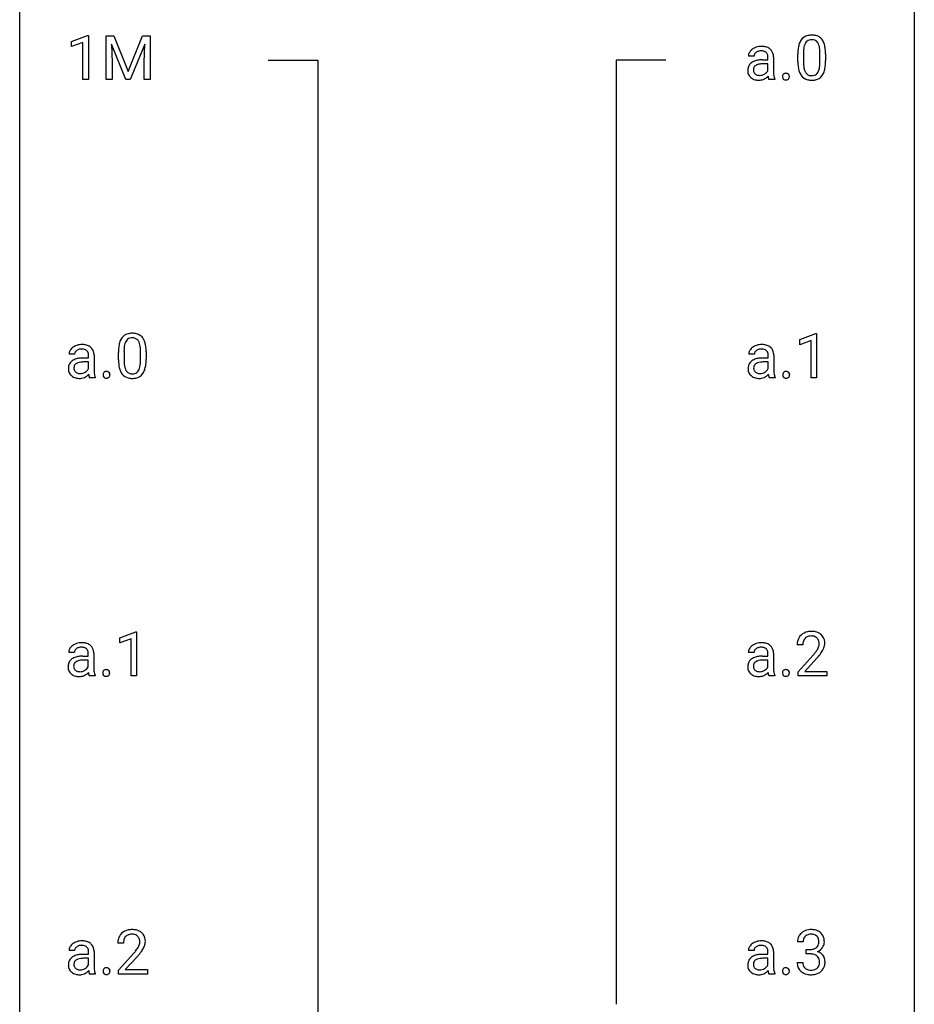
# Model space of a CAD drawing. Extents: x 3 to 27, y -3 to 164.
# Drawn here: x 3 to 27, y 123 to 149 of the extents above; entities that cross this region are included whole.
import ezdxf

# ---------------------------------------------------------------- set-up
doc = ezdxf.new("R2010")
doc.units = 0
doc.layers.add('DEFAULT_255_1_234', color=255, linetype='CONTINUOUS')
doc.layers.add('DEFAULT_255_2_778', color=255, linetype='CONTINUOUS')

msp = doc.modelspace()

# ---------------------------------------------------------------- linework, layer by layer
at = {"layer": 'DEFAULT_255_1_234'}
for p, q in [((4.16, 148.531), (4.586, 148.69)), ((4.586, 148.69), (4.609, 148.69)), ((4.609, 148.69), (4.609, 147.515)), ((5.083, 148.685), (5.282, 148.685)), ((5.083, 147.515), (5.083, 148.685)), ((5.282, 148.685), (5.665, 147.731)), ((5.665, 147.731), (6.047, 148.685)), ((6.047, 148.685), (6.247, 148.685)), ((6.247, 148.685), (6.247, 147.515)), ((4.16, 148.396), (4.16, 148.531)), ((4.46, 148.506), (4.16, 148.396)), ((4.46, 147.515), (4.46, 148.506)), ((5.605, 147.515), (5.222, 148.46)), ((5.222, 148.46), (5.237, 147.971)), ((6.107, 148.462), (5.723, 147.515)), ((6.093, 147.971), (6.107, 148.462)), ((22.325, 148.143), (22.175, 148.143)), ((22.696, 148.042), (22.696, 148.111)), ((22.844, 148.119), (22.844, 147.719)), ((23.49, 147.994), (23.49, 148.192)), ((23.638, 148.229), (23.638, 147.991)), ((24.079, 147.974), (24.079, 148.217)), ((24.228, 148.207), (24.228, 148.014)), ((5.237, 147.971), (5.237, 147.515)), ((6.093, 147.515), (6.093, 147.971)), ((22.551, 148.042), (22.696, 148.042)), ((22.696, 147.937), (22.579, 147.937)), ((22.696, 147.759), (22.696, 147.937)), ((4.609, 147.515), (4.46, 147.515)), ((5.237, 147.515), (5.083, 147.515)), ((5.723, 147.515), (5.605, 147.515)), ((6.247, 147.515), (6.093, 147.515)), ((22.875, 147.515), (22.719, 147.515)), ((22.875, 147.528), (22.875, 147.515)), ((23.542, 140.593), (23.968, 140.753)), ((23.542, 140.458), (23.542, 140.593)), ((23.842, 140.568), (23.542, 140.458)), ((23.842, 139.578), (23.842, 140.568)), ((23.968, 140.753), (23.991, 140.753)), ((23.991, 140.753), (23.991, 139.578)), ((5.406, 140.057), (5.406, 140.255)), ((5.555, 140.291), (5.555, 140.053)), ((5.996, 140.037), (5.996, 140.28)), ((6.144, 140.269), (6.144, 140.077)), ((4.241, 140.206), (4.091, 140.206)), ((4.467, 140.105), (4.612, 140.105)), ((4.612, 140), (4.495, 140)), ((4.612, 140.105), (4.612, 140.173)), ((4.612, 139.821), (4.612, 140)), ((4.76, 140.181), (4.76, 139.781)), ((22.333, 140.206), (22.183, 140.206)), ((22.559, 140.105), (22.704, 140.105)), ((22.704, 140), (22.587, 140)), ((22.704, 140.105), (22.704, 140.173)), ((22.704, 139.821), (22.704, 140)), ((22.852, 140.181), (22.852, 139.781)), ((4.791, 139.578), (4.635, 139.578)), ((4.791, 139.591), (4.791, 139.578)), ((22.883, 139.578), (22.727, 139.578)), ((22.883, 139.591), (22.883, 139.578)), ((23.991, 139.578), (23.842, 139.578)), ((5.442, 132.656), (5.868, 132.815)), ((5.442, 132.521), (5.442, 132.656)), ((5.868, 132.815), (5.891, 132.815)), ((5.891, 132.815), (5.891, 131.64)), ((5.742, 132.631), (5.442, 132.521)), ((5.742, 131.64), (5.742, 132.631)), ((23.621, 132.465), (23.472, 132.465)), ((4.232, 132.268), (4.083, 132.268)), ((4.459, 132.167), (4.603, 132.167)), ((4.603, 132.167), (4.603, 132.236)), ((4.752, 132.244), (4.752, 131.844)), ((22.325, 132.268), (22.175, 132.268)), ((22.551, 132.167), (22.696, 132.167)), ((22.696, 132.167), (22.696, 132.236)), ((22.844, 132.244), (22.844, 131.844)), ((23.495, 131.747), (23.9, 132.197)), ((4.603, 132.062), (4.487, 132.062)), ((4.603, 131.884), (4.603, 132.062)), ((22.696, 132.062), (22.579, 132.062)), ((22.696, 131.884), (22.696, 132.062)), ((23.987, 132.101), (23.674, 131.762)), ((4.783, 131.64), (4.627, 131.64)), ((4.783, 131.653), (4.783, 131.64)), ((5.891, 131.64), (5.742, 131.64)), ((22.875, 131.64), (22.719, 131.64)), ((22.875, 131.653), (22.875, 131.64)), ((23.495, 131.64), (23.495, 131.747)), ((24.261, 131.64), (23.495, 131.64)), ((23.674, 131.762), (24.261, 131.762)), ((24.261, 131.762), (24.261, 131.64)), ((5.537, 124.528), (5.388, 124.528)), ((23.632, 124.566), (23.483, 124.566)), ((4.241, 124.331), (4.091, 124.331)), ((4.612, 124.23), (4.612, 124.298)), ((4.76, 124.306), (4.76, 123.906)), ((5.411, 123.81), (5.816, 124.259)), ((22.325, 124.331), (22.175, 124.331)), ((22.696, 124.23), (22.696, 124.298)), ((22.844, 124.306), (22.844, 123.906)), ((23.711, 124.239), (23.711, 124.36)), ((23.711, 124.36), (23.822, 124.36)), ((4.467, 124.23), (4.612, 124.23)), ((4.612, 124.125), (4.495, 124.125)), ((4.612, 123.946), (4.612, 124.125)), ((5.903, 124.164), (5.59, 123.824)), ((22.551, 124.23), (22.696, 124.23)), ((22.696, 124.125), (22.579, 124.125)), ((22.696, 123.946), (22.696, 124.125)), ((23.473, 124.011), (23.622, 124.011)), ((23.822, 124.239), (23.711, 124.239)), ((5.411, 123.703), (5.411, 123.81)), ((5.59, 123.824), (6.177, 123.824)), ((6.177, 123.824), (6.177, 123.703)), ((4.791, 123.703), (4.635, 123.703)), ((4.791, 123.716), (4.791, 123.703)), ((6.177, 123.703), (5.411, 123.703)), ((22.875, 123.703), (22.719, 123.703)), ((22.875, 123.716), (22.875, 123.703))]:
    msp.add_line(p, q, dxfattribs=at)
for centre, radius, start, end in [((23.812, 148.409), 0.286, 101.6441, 144.5142), ((23.855, 148.24), 0.46, 89.5284, 102.582), ((23.863, 148.237), 0.464, 77.0438, 90.5081), ((23.903, 148.401), 0.295, 48.2779, 77.4995), ((22.499, 148.022), 0.375, 113.9638, 121.187), ((22.513, 147.989), 0.411, 93.3785, 113.8198), ((22.52, 147.913), 0.488, 89.9746, 93.7491), ((22.524, 147.916), 0.484, 79.1326, 90.3872), ((22.556, 148.079), 0.319, 60.1436, 79.3655), ((24.233, 148.248), 0.74, 164.3059, 173.9002), ((23.942, 148.332), 0.437, 148.7922, 164.5684), ((23.847, 148.385), 0.328, 144.5884, 148.1176), ((24.153, 148.28), 0.511, 163.3763, 172.1411), ((23.944, 148.344), 0.292, 149.4209, 163.6286), ((23.838, 148.408), 0.168, 105.7981, 149.7388), ((23.856, 148.341), 0.237, 89.3807, 105.6763), ((23.86, 148.316), 0.263, 81.106, 90.2185), ((23.878, 148.404), 0.173, 30.7408, 82.4657), ((23.825, 148.37), 0.236, 24.2871, 31.3936), ((23.708, 148.32), 0.363, 12.0806, 23.8174), ((23.432, 148.259), 0.646, 4.8362, 12.2905), ((23.91, 148.414), 0.281, 36.3142, 47.6306), ((23.823, 148.355), 0.386, 18.2932, 35.6769), ((23.569, 148.268), 0.654, 8.0247, 18.5605), ((22.365, 148.142), 0.19, 151.6375, 179.6794), ((22.426, 148.112), 0.257, 142.4988, 152.1325), ((22.457, 148.087), 0.298, 120.8285, 142.4132), ((22.433, 148.144), 0.108, 141.3334, 180.3475), ((22.471, 148.114), 0.156, 126.173, 141.5004), ((22.495, 148.084), 0.195, 103.4485, 126.5404), ((22.51, 148.02), 0.26, 89.5853, 103.4592), ((22.512, 147.961), 0.32, 85.3352, 90.0851), ((22.521, 148.053), 0.228, 72.611, 85.7233), ((22.546, 148.129), 0.148, 45.8098, 73.0032), ((22.542, 148.127), 0.151, 14.2187, 45.2026), ((22.485, 148.112), 0.211, 359.5037, 14.3185), ((22.582, 148.128), 0.263, 48.6192, 59.6467), ((22.587, 148.134), 0.255, 9.0349, 48.4845), ((22.479, 148.111), 0.365, 1.209, 10.0233), ((24.685, 148.197), 1.195, 173.7676, 180.2316), ((24.786, 148.219), 1.148, 177.8632, 179.5044), ((24.483, 148.233), 0.844, 172.0259, 178.0703), ((23.011, 148.221), 1.068, 359.809, 4.9408), ((23.153, 148.206), 1.075, 1.1274, 8.1718), ((22.829, 148.194), 1.399, 0.5424, 1.3863), ((22.442, 147.76), 0.285, 161.0341, 180.6821), ((22.398, 147.771), 0.239, 125.0524, 160.2034), ((22.464, 147.681), 0.351, 106.2672, 125.4299), ((22.437, 147.782), 0.131, 137.4539, 182.1083), ((22.464, 147.748), 0.174, 109.0087, 135.3266), ((22.522, 147.494), 0.547, 95.4857, 106.5349), ((22.531, 147.57), 0.364, 96.9938, 109.7782), ((22.549, 147.244), 0.798, 89.8515, 95.7225), ((22.575, 147.24), 0.697, 89.6429, 97.2871), ((24.842, 148.012), 1.353, 180.7449, 181.151), ((24.562, 148.001), 1.072, 180.8976, 188.0056), ((24.167, 147.944), 0.673, 187.8816, 198.2347), ((24.679, 147.987), 1.04, 179.7996, 185.246), ((24.275, 147.949), 0.634, 185.1412, 193.008), ((23.564, 147.921), 0.512, 343.0499, 351.9393), ((23.217, 147.972), 0.862, 351.8069, 357.7959), ((22.893, 147.989), 1.186, 357.5872, 359.2678), ((23.467, 147.957), 0.758, 344.4935, 353.9765), ((23.003, 148.009), 1.225, 353.8442, 0.2288), ((22.45, 147.756), 0.293, 179.9841, 182.768), ((22.391, 147.75), 0.234, 181.8953, 229.5704), ((22.474, 147.776), 0.168, 179.4393, 195.72), ((22.433, 147.764), 0.125, 195.8684, 230.1572), ((22.457, 147.793), 0.163, 230.1531, 259.7486), ((22.471, 147.859), 0.23, 259.2464, 270.2915), ((22.472, 147.89), 0.261, 270.0069, 300.5035), ((22.441, 147.849), 0.353, 294.008, 316.7604), ((22.485, 147.877), 0.244, 299.5482, 315.6095), ((22.514, 147.847), 0.202, 315.868, 334.0597), ((23.423, 147.694), 0.731, 186.869, 189.1979), ((23.142, 147.648), 0.446, 189.1576, 192.3971), ((23.608, 147.716), 0.764, 179.8161, 185.3206), ((23.338, 147.69), 0.493, 185.2474, 192.7954), ((23.162, 147.65), 0.312, 192.7198, 202.9585), ((23.187, 147.594), 0.107, 163.5418, 180.5078), ((23.193, 147.593), 0.113, 179.9643, 183.9868), ((23.167, 147.59), 0.0861, 182.9228, 222.5983), ((23.168, 147.599), 0.0871, 138.1647, 163.2316), ((23.157, 147.609), 0.0724, 105.6856, 137.8495), ((23.169, 147.571), 0.113, 92.6088, 106.1991), ((23.172, 147.531), 0.152, 89.9661, 93.0733), ((23.173, 147.553), 0.13, 78.4379, 90.4312), ((23.182, 147.598), 0.0841, 56.8961, 78.736), ((23.189, 147.609), 0.0714, 42.65, 56.3125), ((23.176, 147.597), 0.0888, 3.8143, 42.6366), ((23.17, 147.592), 0.095, 340.9376, 0.5751), ((23.147, 147.593), 0.118, 359.9477, 4.8306), ((23.918, 147.86), 0.41, 197.9694, 215.2624), ((23.816, 147.792), 0.287, 215.8618, 257.2789), ((24.01, 147.886), 0.363, 192.7898, 205.2508), ((23.906, 147.84), 0.248, 205.8005, 211.2538), ((23.853, 147.805), 0.185, 210.379, 238.4008), ((23.851, 147.809), 0.188, 239.6521, 265.9794), ((23.86, 147.877), 0.256, 265.1315, 270.0603), ((23.863, 147.844), 0.224, 269.3315, 287.2178), ((23.877, 147.794), 0.171, 287.7958, 329.0809), ((23.904, 147.792), 0.288, 280.5801, 324.9173), ((23.781, 147.854), 0.284, 328.6635, 343.3325), ((23.866, 147.818), 0.334, 324.9352, 328.616), ((23.767, 147.872), 0.447, 329.2804, 344.7473), ((22.425, 147.782), 0.279, 228.6141, 255.355), ((22.448, 147.871), 0.372, 255.4034, 270.4753), ((22.453, 147.831), 0.332, 269.5042, 293.248), ((22.947, 147.605), 0.245, 192.2919, 197.3449), ((22.823, 147.566), 0.116, 197.0791, 205.8742), ((23.153, 147.577), 0.0679, 222.6244, 239.2478), ((23.161, 147.593), 0.085, 239.7588, 259.3114), ((23.171, 147.64), 0.134, 259.0491, 270.418), ((23.172, 147.662), 0.156, 269.9524, 273.5464), ((23.175, 147.622), 0.115, 273.1293, 286.3135), ((23.187, 147.584), 0.0755, 285.8515, 315.9415), ((23.181, 147.589), 0.0834, 316.0805, 340.3842), ((23.856, 147.947), 0.447, 256.6229, 270.5104), ((23.863, 147.959), 0.459, 269.5977, 281.6734), ((5.771, 140.303), 0.46, 89.5284, 102.582), ((5.779, 140.299), 0.464, 77.0438, 90.5081), ((6.149, 140.311), 0.74, 164.3059, 173.9002), ((5.858, 140.395), 0.437, 148.7922, 164.5684), ((5.763, 140.448), 0.328, 144.5884, 148.1176), ((5.728, 140.472), 0.286, 101.6441, 144.5142), ((5.86, 140.407), 0.292, 149.4209, 163.6286), ((5.754, 140.471), 0.168, 105.7981, 149.7388), ((5.772, 140.404), 0.237, 89.3807, 105.6763), ((5.776, 140.378), 0.263, 81.106, 90.2185), ((5.794, 140.466), 0.173, 30.7408, 82.4657), ((5.819, 140.463), 0.295, 48.2779, 77.4995), ((5.741, 140.432), 0.236, 24.2871, 31.3936), ((5.624, 140.382), 0.363, 12.0806, 23.8174), ((5.826, 140.476), 0.281, 36.3142, 47.6306), ((5.739, 140.418), 0.386, 18.2932, 35.6769), ((5.485, 140.33), 0.654, 8.0247, 18.5605), ((4.282, 140.205), 0.19, 151.6375, 179.6794), ((4.342, 140.175), 0.257, 142.4988, 152.1325), ((4.374, 140.15), 0.298, 120.8285, 142.4132), ((4.415, 140.085), 0.375, 113.9638, 121.187), ((4.349, 140.207), 0.108, 141.3334, 180.3475), ((4.429, 140.052), 0.411, 93.3785, 113.8198), ((4.387, 140.177), 0.156, 126.173, 141.5004), ((4.411, 140.146), 0.195, 103.4485, 126.5404), ((4.426, 140.083), 0.26, 89.5853, 103.4592), ((4.436, 139.975), 0.488, 89.9746, 93.7491), ((4.428, 140.024), 0.32, 85.3352, 90.0851), ((4.44, 139.979), 0.484, 79.1326, 90.3872), ((4.437, 140.115), 0.228, 72.611, 85.7233), ((4.462, 140.191), 0.148, 45.8098, 73.0032), ((4.472, 140.141), 0.319, 60.1436, 79.3655), ((4.459, 140.19), 0.151, 14.2187, 45.2026), ((4.498, 140.191), 0.263, 48.6192, 59.6467), ((4.503, 140.197), 0.255, 9.0349, 48.4845), ((4.395, 140.173), 0.365, 1.209, 10.0233), ((6.601, 140.26), 1.195, 173.7676, 180.2316), ((6.399, 140.296), 0.844, 172.0259, 178.0703), ((6.702, 140.281), 1.148, 177.8632, 179.5044), ((6.069, 140.343), 0.511, 163.3763, 172.1411), ((5.348, 140.321), 0.646, 4.8362, 12.2905), ((4.927, 140.283), 1.068, 359.809, 4.9408), ((5.069, 140.269), 1.075, 1.1274, 8.1718), ((4.745, 140.256), 1.399, 0.5424, 1.3863), ((22.374, 140.205), 0.19, 151.6375, 179.6794), ((22.434, 140.175), 0.257, 142.4988, 152.1325), ((22.466, 140.15), 0.298, 120.8285, 142.4132), ((22.507, 140.085), 0.375, 113.9638, 121.187), ((22.441, 140.207), 0.108, 141.3334, 180.3475), ((22.521, 140.052), 0.411, 93.3785, 113.8198), ((22.479, 140.177), 0.156, 126.173, 141.5004), ((22.503, 140.146), 0.195, 103.4485, 126.5404), ((22.518, 140.083), 0.26, 89.5853, 103.4592), ((22.528, 139.975), 0.488, 89.9746, 93.7491), ((22.52, 140.024), 0.32, 85.3352, 90.0851), ((22.532, 139.979), 0.484, 79.1326, 90.3872), ((22.529, 140.115), 0.228, 72.611, 85.7233), ((22.554, 140.191), 0.148, 45.8098, 73.0032), ((22.564, 140.141), 0.319, 60.1436, 79.3655), ((22.551, 140.19), 0.151, 14.2187, 45.2026), ((22.59, 140.191), 0.263, 48.6192, 59.6467), ((22.595, 140.197), 0.255, 9.0349, 48.4845), ((22.487, 140.173), 0.365, 1.209, 10.0233), ((4.314, 139.834), 0.239, 125.0524, 160.2034), ((4.381, 139.743), 0.351, 106.2672, 125.4299), ((4.38, 139.811), 0.174, 109.0087, 135.3266), ((4.438, 139.556), 0.547, 95.4857, 106.5349), ((4.447, 139.633), 0.364, 96.9938, 109.7782), ((4.465, 139.306), 0.798, 89.8515, 95.7225), ((4.491, 139.302), 0.697, 89.6429, 97.2871), ((4.401, 140.175), 0.211, 359.5037, 14.3185), ((6.759, 140.074), 1.353, 180.7449, 181.151), ((6.479, 140.064), 1.072, 180.8976, 188.0056), ((6.595, 140.05), 1.04, 179.7996, 185.246), ((5.133, 140.035), 0.862, 351.8069, 357.7959), ((4.81, 140.052), 1.186, 357.5872, 359.2678), ((4.92, 140.072), 1.225, 353.8442, 0.2288), ((22.406, 139.834), 0.239, 125.0524, 160.2034), ((22.473, 139.743), 0.351, 106.2672, 125.4299), ((22.472, 139.811), 0.174, 109.0087, 135.3266), ((22.53, 139.556), 0.547, 95.4857, 106.5349), ((22.539, 139.633), 0.364, 96.9938, 109.7782), ((22.557, 139.306), 0.798, 89.8515, 95.7225), ((22.583, 139.302), 0.697, 89.6429, 97.2871), ((22.493, 140.175), 0.211, 359.5037, 14.3185), ((4.358, 139.822), 0.285, 161.0341, 180.6821), ((4.367, 139.819), 0.293, 179.9841, 182.768), ((4.307, 139.812), 0.234, 181.8953, 229.5704), ((4.353, 139.845), 0.131, 137.4539, 182.1083), ((4.39, 139.838), 0.168, 179.4393, 195.72), ((4.349, 139.827), 0.125, 195.8684, 230.1572), ((4.373, 139.856), 0.163, 230.1531, 259.7486), ((4.388, 139.952), 0.261, 270.0069, 300.5035), ((4.401, 139.939), 0.244, 299.5482, 315.6095), ((4.43, 139.91), 0.202, 315.868, 334.0597), ((5.524, 139.779), 0.764, 179.8161, 185.3206), ((5.084, 139.662), 0.0871, 138.1647, 163.2316), ((5.073, 139.671), 0.0724, 105.6856, 137.8495), ((5.085, 139.633), 0.113, 92.6088, 106.1991), ((5.088, 139.593), 0.152, 89.9661, 93.0733), ((5.089, 139.616), 0.13, 78.4379, 90.4312), ((5.099, 139.661), 0.0841, 56.8961, 78.736), ((5.105, 139.672), 0.0714, 42.65, 56.3125), ((5.092, 139.66), 0.0888, 3.8143, 42.6366), ((6.083, 140.007), 0.673, 187.8816, 198.2347), ((5.834, 139.923), 0.41, 197.9694, 215.2624), ((6.191, 140.011), 0.634, 185.1412, 193.008), ((5.927, 139.949), 0.363, 192.7898, 205.2508), ((5.822, 139.902), 0.248, 205.8005, 211.2538), ((5.77, 139.867), 0.185, 210.379, 238.4008), ((5.793, 139.856), 0.171, 287.7958, 329.0809), ((5.697, 139.916), 0.284, 328.6635, 343.3325), ((5.48, 139.984), 0.512, 343.0499, 351.9393), ((5.683, 139.935), 0.447, 329.2804, 344.7473), ((5.383, 140.02), 0.758, 344.4935, 353.9765), ((22.45, 139.822), 0.285, 161.0341, 180.6821), ((22.459, 139.819), 0.293, 179.9841, 182.768), ((22.399, 139.812), 0.234, 181.8953, 229.5704), ((22.445, 139.845), 0.131, 137.4539, 182.1083), ((22.482, 139.838), 0.168, 179.4393, 195.72), ((22.441, 139.827), 0.125, 195.8684, 230.1572), ((22.465, 139.856), 0.163, 230.1531, 259.7486), ((22.48, 139.952), 0.261, 270.0069, 300.5035), ((22.493, 139.939), 0.244, 299.5482, 315.6095), ((22.522, 139.91), 0.202, 315.868, 334.0597), ((23.616, 139.779), 0.764, 179.8161, 185.3206), ((23.176, 139.662), 0.0871, 138.1647, 163.2316), ((23.165, 139.671), 0.0724, 105.6856, 137.8495), ((23.177, 139.633), 0.113, 92.6088, 106.1991), ((23.18, 139.593), 0.152, 89.9661, 93.0733), ((23.181, 139.616), 0.13, 78.4379, 90.4312), ((23.191, 139.661), 0.0841, 56.8961, 78.736), ((23.197, 139.672), 0.0714, 42.65, 56.3125), ((23.184, 139.66), 0.0888, 3.8143, 42.6366), ((4.341, 139.844), 0.279, 228.6141, 255.355), ((4.364, 139.933), 0.372, 255.4034, 270.4753), ((4.387, 139.921), 0.23, 259.2464, 270.2915), ((4.37, 139.893), 0.332, 269.5042, 293.248), ((4.357, 139.912), 0.353, 294.008, 316.7604), ((5.34, 139.757), 0.731, 186.869, 189.1979), ((5.058, 139.711), 0.446, 189.1576, 192.3971), ((4.863, 139.668), 0.245, 192.2919, 197.3449), ((4.739, 139.628), 0.116, 197.0791, 205.8742), ((5.254, 139.753), 0.493, 185.2474, 192.7954), ((5.078, 139.712), 0.312, 192.7198, 202.9585), ((5.104, 139.657), 0.107, 163.5418, 180.5078), ((5.11, 139.656), 0.113, 179.9643, 183.9868), ((5.083, 139.652), 0.0861, 182.9228, 222.5983), ((5.069, 139.64), 0.0679, 222.6244, 239.2478), ((5.077, 139.655), 0.085, 239.7588, 259.3114), ((5.087, 139.703), 0.134, 259.0491, 270.418), ((5.088, 139.725), 0.156, 269.9524, 273.5464), ((5.092, 139.684), 0.115, 273.1293, 286.3135), ((5.103, 139.646), 0.0755, 285.8515, 315.9415), ((5.097, 139.652), 0.0834, 316.0805, 340.3842), ((5.086, 139.655), 0.095, 340.9376, 0.5751), ((5.064, 139.656), 0.118, 359.9477, 4.8306), ((5.732, 139.854), 0.287, 215.8618, 257.2789), ((5.772, 140.009), 0.447, 256.6229, 270.5104), ((5.768, 139.872), 0.188, 239.6521, 265.9794), ((5.776, 139.939), 0.256, 265.1315, 270.0603), ((5.779, 139.907), 0.224, 269.3315, 287.2178), ((5.78, 140.021), 0.459, 269.5977, 281.6734), ((5.82, 139.854), 0.288, 280.5801, 324.9173), ((5.782, 139.88), 0.334, 324.9352, 328.616), ((22.433, 139.844), 0.279, 228.6141, 255.355), ((22.456, 139.933), 0.372, 255.4034, 270.4753), ((22.479, 139.921), 0.23, 259.2464, 270.2915), ((22.462, 139.893), 0.332, 269.5042, 293.248), ((22.449, 139.912), 0.353, 294.008, 316.7604), ((23.432, 139.757), 0.731, 186.869, 189.1979), ((23.15, 139.711), 0.446, 189.1576, 192.3971), ((22.955, 139.668), 0.245, 192.2919, 197.3449), ((22.831, 139.628), 0.116, 197.0791, 205.8742), ((23.346, 139.753), 0.493, 185.2474, 192.7954), ((23.17, 139.712), 0.312, 192.7198, 202.9585), ((23.196, 139.657), 0.107, 163.5418, 180.5078), ((23.202, 139.656), 0.113, 179.9643, 183.9868), ((23.175, 139.652), 0.0861, 182.9228, 222.5983), ((23.161, 139.64), 0.0679, 222.6244, 239.2478), ((23.169, 139.655), 0.085, 239.7588, 259.3114), ((23.179, 139.703), 0.134, 259.0491, 270.418), ((23.18, 139.725), 0.156, 269.9524, 273.5464), ((23.184, 139.684), 0.115, 273.1293, 286.3135), ((23.195, 139.646), 0.0755, 285.8515, 315.9415), ((23.189, 139.652), 0.0834, 316.0805, 340.3842), ((23.178, 139.655), 0.095, 340.9376, 0.5751), ((23.156, 139.656), 0.118, 359.9477, 4.8306), ((23.799, 132.491), 0.324, 133.4541, 162.947), ((23.817, 132.472), 0.35, 100.7869, 133.4384), ((23.832, 132.497), 0.208, 136.1757, 166.3675), ((23.82, 132.507), 0.192, 129.7279, 135.7542), ((23.828, 132.494), 0.207, 102.1739, 129.2062), ((23.852, 132.317), 0.508, 89.6605, 101.3704), ((23.852, 132.391), 0.313, 89.5461, 102.5419), ((23.858, 132.324), 0.502, 78.2171, 90.413), ((23.855, 132.445), 0.259, 82.1602, 90.1506), ((23.869, 132.519), 0.184, 43.4415, 83.1661), ((23.894, 132.486), 0.336, 55.9268, 78.4889), ((23.861, 132.511), 0.195, 16.1715, 43.5284), ((23.913, 132.52), 0.297, 47.9292, 55.4054), ((23.923, 132.53), 0.283, 4.3348, 48.0561), ((4.333, 132.237), 0.257, 142.4988, 152.1325), ((4.365, 132.212), 0.298, 120.8285, 142.4132), ((4.407, 132.147), 0.375, 113.9638, 121.187), ((4.42, 132.114), 0.411, 93.3785, 113.8198), ((4.402, 132.209), 0.195, 103.4485, 126.5404), ((4.418, 132.145), 0.26, 89.5853, 103.4592), ((4.428, 132.038), 0.488, 89.9746, 93.7491), ((4.42, 132.086), 0.32, 85.3352, 90.0851), ((4.432, 132.041), 0.484, 79.1326, 90.3872), ((4.429, 132.178), 0.228, 72.611, 85.7233), ((4.454, 132.254), 0.148, 45.8098, 73.0032), ((4.464, 132.204), 0.319, 60.1436, 79.3655), ((4.49, 132.253), 0.263, 48.6192, 59.6467), ((4.495, 132.259), 0.255, 9.0349, 48.4845), ((22.426, 132.237), 0.257, 142.4988, 152.1325), ((22.457, 132.212), 0.298, 120.8285, 142.4132), ((22.499, 132.147), 0.375, 113.9638, 121.187), ((22.513, 132.114), 0.411, 93.3785, 113.8198), ((22.495, 132.209), 0.195, 103.4485, 126.5404), ((22.51, 132.145), 0.26, 89.5853, 103.4592), ((22.52, 132.038), 0.488, 89.9746, 93.7491), ((22.512, 132.086), 0.32, 85.3352, 90.0851), ((22.524, 132.041), 0.484, 79.1326, 90.3872), ((22.521, 132.178), 0.228, 72.611, 85.7233), ((22.546, 132.254), 0.148, 45.8098, 73.0032), ((22.556, 132.204), 0.319, 60.1436, 79.3655), ((22.582, 132.253), 0.263, 48.6192, 59.6467), ((22.587, 132.259), 0.255, 9.0349, 48.4845), ((23.879, 132.469), 0.407, 163.2879, 180.5582), ((23.933, 132.47), 0.312, 165.9093, 178.8684), ((24.019, 132.465), 0.398, 178.4382, 180.0084), ((23.776, 132.498), 0.282, 331.4255, 352.9365), ((23.81, 132.497), 0.248, 359.4866, 15.934), ((23.789, 132.495), 0.269, 353.2249, 0.0169), ((23.585, 132.623), 0.641, 326.9135, 338.3505), ((23.857, 132.519), 0.35, 337.8914, 358.9968), ((23.814, 132.513), 0.393, 359.9252, 5.5968), ((4.273, 132.267), 0.19, 151.6375, 179.6794), ((4.372, 131.806), 0.351, 106.2672, 125.4299), ((4.341, 132.269), 0.108, 141.3334, 180.3475), ((4.379, 132.239), 0.156, 126.173, 141.5004), ((4.43, 131.619), 0.547, 95.4857, 106.5349), ((4.457, 131.369), 0.798, 89.8515, 95.7225), ((4.45, 132.252), 0.151, 14.2187, 45.2026), ((4.393, 132.237), 0.211, 359.5037, 14.3185), ((4.387, 132.236), 0.365, 1.209, 10.0233), ((22.365, 132.267), 0.19, 151.6375, 179.6794), ((22.464, 131.806), 0.351, 106.2672, 125.4299), ((22.433, 132.269), 0.108, 141.3334, 180.3475), ((22.471, 132.239), 0.156, 126.173, 141.5004), ((22.522, 131.619), 0.547, 95.4857, 106.5349), ((22.549, 131.369), 0.798, 89.8515, 95.7225), ((22.542, 132.252), 0.151, 14.2187, 45.2026), ((22.485, 132.237), 0.211, 359.5037, 14.3185), ((22.479, 132.236), 0.365, 1.209, 10.0233), ((22.551, 133.39), 1.801, 318.5132, 320.7828), ((23.079, 132.96), 1.119, 320.7373, 323.9737), ((23.471, 132.676), 0.635, 323.8962, 328.6421), ((22.804, 133.195), 1.611, 317.2587, 319.9046), ((23.676, 132.549), 0.395, 328.8299, 331.7899), ((23.187, 132.879), 1.115, 319.6473, 327.0958), ((4.35, 131.885), 0.285, 161.0341, 180.6821), ((4.358, 131.881), 0.293, 179.9841, 182.768), ((4.299, 131.875), 0.234, 181.8953, 229.5704), ((4.306, 131.896), 0.239, 125.0524, 160.2034), ((4.345, 131.907), 0.131, 137.4539, 182.1083), ((4.382, 131.901), 0.168, 179.4393, 195.72), ((4.341, 131.889), 0.125, 195.8684, 230.1572), ((4.372, 131.873), 0.174, 109.0087, 135.3266), ((4.439, 131.695), 0.364, 96.9938, 109.7782), ((4.483, 131.365), 0.697, 89.6429, 97.2871), ((4.421, 131.972), 0.202, 315.868, 334.0597), ((22.442, 131.885), 0.285, 161.0341, 180.6821), ((22.45, 131.881), 0.293, 179.9841, 182.768), ((22.391, 131.875), 0.234, 181.8953, 229.5704), ((22.398, 131.896), 0.239, 125.0524, 160.2034), ((22.437, 131.907), 0.131, 137.4539, 182.1083), ((22.474, 131.901), 0.168, 179.4393, 195.72), ((22.433, 131.889), 0.125, 195.8684, 230.1572), ((22.464, 131.873), 0.174, 109.0087, 135.3266), ((22.531, 131.695), 0.364, 96.9938, 109.7782), ((22.575, 131.365), 0.697, 89.6429, 97.2871), ((22.514, 131.972), 0.202, 315.868, 334.0597), ((4.332, 131.907), 0.279, 228.6141, 255.355), ((4.365, 131.918), 0.163, 230.1531, 259.7486), ((4.355, 131.996), 0.372, 255.4034, 270.4753), ((4.379, 131.984), 0.23, 259.2464, 270.2915), ((4.361, 131.956), 0.332, 269.5042, 293.248), ((4.38, 132.015), 0.261, 270.0069, 300.5035), ((4.348, 131.974), 0.353, 294.008, 316.7604), ((4.392, 132.002), 0.244, 299.5482, 315.6095), ((5.331, 131.819), 0.731, 186.869, 189.1979), ((5.05, 131.773), 0.446, 189.1576, 192.3971), ((4.855, 131.73), 0.245, 192.2919, 197.3449), ((4.731, 131.691), 0.116, 197.0791, 205.8742), ((5.516, 131.841), 0.764, 179.8161, 185.3206), ((5.246, 131.815), 0.493, 185.2474, 192.7954), ((5.07, 131.775), 0.312, 192.7198, 202.9585), ((5.095, 131.719), 0.107, 163.5418, 180.5078), ((5.101, 131.718), 0.113, 179.9643, 183.9868), ((5.074, 131.715), 0.0861, 182.9228, 222.5983), ((5.076, 131.724), 0.0871, 138.1647, 163.2316), ((5.065, 131.734), 0.0724, 105.6856, 137.8495), ((5.061, 131.702), 0.0679, 222.6244, 239.2478), ((5.069, 131.718), 0.085, 239.7588, 259.3114), ((5.077, 131.696), 0.113, 92.6088, 106.1991), ((5.079, 131.765), 0.134, 259.0491, 270.418), ((5.08, 131.656), 0.152, 89.9661, 93.0733), ((5.081, 131.678), 0.13, 78.4379, 90.4312), ((5.08, 131.787), 0.156, 269.9524, 273.5464), ((5.083, 131.747), 0.115, 273.1293, 286.3135), ((5.09, 131.723), 0.0841, 56.8961, 78.736), ((5.095, 131.709), 0.0755, 285.8515, 315.9415), ((5.097, 131.734), 0.0714, 42.65, 56.3125), ((5.084, 131.722), 0.0888, 3.8143, 42.6366), ((5.089, 131.714), 0.0834, 316.0805, 340.3842), ((5.078, 131.717), 0.095, 340.9376, 0.5751), ((5.055, 131.718), 0.118, 359.9477, 4.8306), ((22.425, 131.907), 0.279, 228.6141, 255.355), ((22.457, 131.918), 0.163, 230.1531, 259.7486), ((22.448, 131.996), 0.372, 255.4034, 270.4753), ((22.471, 131.984), 0.23, 259.2464, 270.2915), ((22.453, 131.956), 0.332, 269.5042, 293.248), ((22.472, 132.015), 0.261, 270.0069, 300.5035), ((22.441, 131.974), 0.353, 294.008, 316.7604), ((22.485, 132.002), 0.244, 299.5482, 315.6095), ((23.423, 131.819), 0.731, 186.869, 189.1979), ((23.142, 131.773), 0.446, 189.1576, 192.3971), ((22.947, 131.73), 0.245, 192.2919, 197.3449), ((22.823, 131.691), 0.116, 197.0791, 205.8742), ((23.608, 131.841), 0.764, 179.8161, 185.3206), ((23.338, 131.815), 0.493, 185.2474, 192.7954), ((23.162, 131.775), 0.312, 192.7198, 202.9585), ((23.187, 131.719), 0.107, 163.5418, 180.5078), ((23.193, 131.718), 0.113, 179.9643, 183.9868), ((23.167, 131.715), 0.0861, 182.9228, 222.5983), ((23.168, 131.724), 0.0871, 138.1647, 163.2316), ((23.157, 131.734), 0.0724, 105.6856, 137.8495), ((23.153, 131.702), 0.0679, 222.6244, 239.2478), ((23.161, 131.718), 0.085, 239.7588, 259.3114), ((23.169, 131.696), 0.113, 92.6088, 106.1991), ((23.171, 131.765), 0.134, 259.0491, 270.418), ((23.172, 131.656), 0.152, 89.9661, 93.0733), ((23.173, 131.678), 0.13, 78.4379, 90.4312), ((23.172, 131.787), 0.156, 269.9524, 273.5464), ((23.175, 131.747), 0.115, 273.1293, 286.3135), ((23.182, 131.723), 0.0841, 56.8961, 78.736), ((23.187, 131.709), 0.0755, 285.8515, 315.9415), ((23.189, 131.734), 0.0714, 42.65, 56.3125), ((23.176, 131.722), 0.0888, 3.8143, 42.6366), ((23.181, 131.714), 0.0834, 316.0805, 340.3842), ((23.17, 131.717), 0.095, 340.9376, 0.5751), ((23.147, 131.718), 0.118, 359.9477, 4.8306), ((5.715, 124.554), 0.324, 133.4541, 162.947), ((5.733, 124.535), 0.35, 100.7869, 133.4384), ((5.768, 124.38), 0.508, 89.6605, 101.3704), ((5.774, 124.386), 0.502, 78.2171, 90.413), ((5.81, 124.548), 0.336, 55.9268, 78.4889), ((5.83, 124.582), 0.297, 47.9292, 55.4054), ((5.84, 124.593), 0.283, 4.3348, 48.0561), ((23.789, 124.567), 0.307, 131.5745, 154.4798), ((23.82, 124.535), 0.352, 96.9875, 131.9691), ((23.842, 124.41), 0.478, 89.8596, 97.7825), ((23.847, 124.384), 0.504, 78.3655, 90.4132), ((23.883, 124.55), 0.334, 56.6229, 78.6387), ((23.904, 124.588), 0.291, 47.0254, 56.0854), ((23.906, 124.592), 0.287, 10.9208, 46.7778), ((4.374, 124.275), 0.298, 120.8285, 142.4132), ((4.415, 124.21), 0.375, 113.9638, 121.187), ((4.429, 124.177), 0.411, 93.3785, 113.8198), ((4.436, 124.1), 0.488, 89.9746, 93.7491), ((4.44, 124.104), 0.484, 79.1326, 90.3872), ((4.472, 124.266), 0.319, 60.1436, 79.3655), ((4.498, 124.316), 0.263, 48.6192, 59.6467), ((4.503, 124.322), 0.255, 9.0349, 48.4845), ((5.795, 124.532), 0.407, 163.2879, 180.5582), ((5.849, 124.533), 0.312, 165.9093, 178.8684), ((5.935, 124.528), 0.398, 178.4382, 180.0084), ((5.748, 124.56), 0.208, 136.1757, 166.3675), ((5.736, 124.569), 0.192, 129.7279, 135.7542), ((5.744, 124.557), 0.207, 102.1739, 129.2062), ((5.768, 124.454), 0.313, 89.5461, 102.5419), ((5.771, 124.507), 0.259, 82.1602, 90.1506), ((5.785, 124.581), 0.184, 43.4415, 83.1661), ((5.777, 124.573), 0.195, 16.1715, 43.5284), ((5.692, 124.56), 0.282, 331.4255, 352.9365), ((5.726, 124.56), 0.248, 359.4866, 15.934), ((5.705, 124.557), 0.269, 353.2249, 0.0169), ((5.773, 124.581), 0.35, 337.8914, 358.9968), ((5.73, 124.576), 0.393, 359.9252, 5.5968), ((22.457, 124.275), 0.298, 120.8285, 142.4132), ((22.499, 124.21), 0.375, 113.9638, 121.187), ((22.513, 124.177), 0.411, 93.3785, 113.8198), ((22.52, 124.1), 0.488, 89.9746, 93.7491), ((22.524, 124.104), 0.484, 79.1326, 90.3872), ((22.556, 124.266), 0.319, 60.1436, 79.3655), ((22.582, 124.316), 0.263, 48.6192, 59.6467), ((22.587, 124.322), 0.255, 9.0349, 48.4845), ((23.794, 124.57), 0.31, 155.3484, 180.7485), ((23.889, 124.566), 0.257, 172.5097, 180.1367), ((23.817, 124.579), 0.183, 133.8349, 173.5344), ((23.821, 124.573), 0.191, 103.2932, 133.5619), ((23.841, 124.493), 0.273, 89.5325, 103.5319), ((23.847, 124.466), 0.301, 76.1117, 90.7026), ((23.886, 124.604), 0.157, 13.9577, 77.6713), ((23.87, 124.548), 0.177, 311.7324, 354.2802), ((23.751, 124.565), 0.297, 359.1805, 15.0453), ((23.797, 124.56), 0.251, 353.0938, 0.1181), ((23.953, 124.559), 0.243, 332.355, 359.7179), ((23.77, 124.56), 0.427, 359.6364, 11.6087), ((4.282, 124.33), 0.19, 151.6375, 179.6794), ((4.342, 124.3), 0.257, 142.4988, 152.1325), ((4.349, 124.332), 0.108, 141.3334, 180.3475), ((4.387, 124.302), 0.156, 126.173, 141.5004), ((4.411, 124.271), 0.195, 103.4485, 126.5404), ((4.426, 124.208), 0.26, 89.5853, 103.4592), ((4.428, 124.149), 0.32, 85.3352, 90.0851), ((4.437, 124.24), 0.228, 72.611, 85.7233), ((4.462, 124.316), 0.148, 45.8098, 73.0032), ((4.459, 124.315), 0.151, 14.2187, 45.2026), ((4.401, 124.3), 0.211, 359.5037, 14.3185), ((4.395, 124.298), 0.365, 1.209, 10.0233), ((4.467, 125.452), 1.801, 318.5132, 320.7828), ((4.995, 125.022), 1.119, 320.7373, 323.9737), ((5.387, 124.738), 0.635, 323.8962, 328.6421), ((5.592, 124.612), 0.395, 328.8299, 331.7899), ((5.103, 124.941), 1.115, 319.6473, 327.0958), ((5.502, 124.686), 0.641, 326.9135, 338.3505), ((22.365, 124.33), 0.19, 151.6375, 179.6794), ((22.426, 124.3), 0.257, 142.4988, 152.1325), ((22.433, 124.332), 0.108, 141.3334, 180.3475), ((22.471, 124.302), 0.156, 126.173, 141.5004), ((22.495, 124.271), 0.195, 103.4485, 126.5404), ((22.51, 124.208), 0.26, 89.5853, 103.4592), ((22.512, 124.149), 0.32, 85.3352, 90.0851), ((22.521, 124.24), 0.228, 72.611, 85.7233), ((22.546, 124.316), 0.148, 45.8098, 73.0032), ((22.542, 124.315), 0.151, 14.2187, 45.2026), ((22.485, 124.3), 0.211, 359.5037, 14.3185), ((22.479, 124.298), 0.365, 1.209, 10.0233), ((23.82, 124.699), 0.339, 270.492, 281.8952), ((23.844, 124.589), 0.226, 281.6692, 301.2943), ((23.861, 124.558), 0.191, 301.7833, 311.7545), ((23.876, 124.632), 0.357, 292.5402, 293.6925), ((23.915, 123.987), 0.331, 57.6435, 72.8625), ((23.904, 124.579), 0.297, 292.9802, 325.2392), ((23.951, 124.044), 0.263, 36.7249, 57.4698), ((23.888, 124.59), 0.315, 325.2334, 332.8746), ((4.358, 123.947), 0.285, 161.0341, 180.6821), ((4.314, 123.959), 0.239, 125.0524, 160.2034), ((4.381, 123.868), 0.351, 106.2672, 125.4299), ((4.353, 123.97), 0.131, 137.4539, 182.1083), ((4.38, 123.936), 0.174, 109.0087, 135.3266), ((4.438, 123.681), 0.547, 95.4857, 106.5349), ((4.447, 123.758), 0.364, 96.9938, 109.7782), ((4.465, 123.431), 0.798, 89.8515, 95.7225), ((4.491, 123.427), 0.697, 89.6429, 97.2871), ((4.72, 125.258), 1.611, 317.2587, 319.9046), ((22.442, 123.947), 0.285, 161.0341, 180.6821), ((22.398, 123.959), 0.239, 125.0524, 160.2034), ((22.464, 123.868), 0.351, 106.2672, 125.4299), ((22.437, 123.97), 0.131, 137.4539, 182.1083), ((22.464, 123.936), 0.174, 109.0087, 135.3266), ((22.522, 123.681), 0.547, 95.4857, 106.5349), ((22.531, 123.758), 0.364, 96.9938, 109.7782), ((22.549, 123.431), 0.798, 89.8515, 95.7225), ((22.575, 123.427), 0.697, 89.6429, 97.2871), ((23.869, 124.011), 0.396, 179.9755, 183.2323), ((23.765, 123.998), 0.291, 181.8183, 229.6455), ((23.852, 124.009), 0.229, 179.4465, 196.2869), ((23.817, 123.783), 0.456, 84.0193, 89.3331), ((23.833, 123.919), 0.319, 71.901, 84.3554), ((23.869, 124.025), 0.207, 49.5089, 72.1836), ((23.887, 124.05), 0.176, 12.9498, 48.7551), ((23.788, 124.019), 0.278, 344.5987, 357.927), ((23.801, 124.028), 0.265, 359.5048, 13.424), ((23.698, 124.026), 0.367, 357.4749, 0.0231), ((23.95, 124.046), 0.263, 8.0545, 36.3561), ((23.826, 124.025), 0.389, 343.983, 0.5572), ((23.863, 124.03), 0.351, 359.8321, 8.587), ((4.367, 123.944), 0.293, 179.9841, 182.768), ((4.307, 123.937), 0.234, 181.8953, 229.5704), ((4.341, 123.969), 0.279, 228.6141, 255.355), ((4.39, 123.963), 0.168, 179.4393, 195.72), ((4.349, 123.952), 0.125, 195.8684, 230.1572), ((4.373, 123.981), 0.163, 230.1531, 259.7486), ((4.387, 124.046), 0.23, 259.2464, 270.2915), ((4.388, 124.077), 0.261, 270.0069, 300.5035), ((4.357, 124.037), 0.353, 294.008, 316.7604), ((4.401, 124.064), 0.244, 299.5482, 315.6095), ((4.43, 124.035), 0.202, 315.868, 334.0597), ((5.34, 123.882), 0.731, 186.869, 189.1979), ((5.058, 123.836), 0.446, 189.1576, 192.3971), ((4.863, 123.793), 0.245, 192.2919, 197.3449), ((5.524, 123.904), 0.764, 179.8161, 185.3206), ((5.254, 123.878), 0.493, 185.2474, 192.7954), ((5.078, 123.837), 0.312, 192.7198, 202.9585), ((5.104, 123.782), 0.107, 163.5418, 180.5078), ((5.11, 123.781), 0.113, 179.9643, 183.9868), ((5.083, 123.777), 0.0861, 182.9228, 222.5983), ((5.084, 123.787), 0.0871, 138.1647, 163.2316), ((5.073, 123.796), 0.0724, 105.6856, 137.8495), ((5.085, 123.758), 0.113, 92.6088, 106.1991), ((5.088, 123.718), 0.152, 89.9661, 93.0733), ((5.089, 123.741), 0.13, 78.4379, 90.4312), ((5.099, 123.786), 0.0841, 56.8961, 78.736), ((5.105, 123.797), 0.0714, 42.65, 56.3125), ((5.092, 123.785), 0.0888, 3.8143, 42.6366), ((5.097, 123.777), 0.0834, 316.0805, 340.3842), ((5.086, 123.78), 0.095, 340.9376, 0.5751), ((5.064, 123.781), 0.118, 359.9477, 4.8306), ((22.45, 123.944), 0.293, 179.9841, 182.768), ((22.391, 123.937), 0.234, 181.8953, 229.5704), ((22.425, 123.969), 0.279, 228.6141, 255.355), ((22.474, 123.963), 0.168, 179.4393, 195.72), ((22.433, 123.952), 0.125, 195.8684, 230.1572), ((22.457, 123.981), 0.163, 230.1531, 259.7486), ((22.471, 124.046), 0.23, 259.2464, 270.2915), ((22.472, 124.077), 0.261, 270.0069, 300.5035), ((22.441, 124.037), 0.353, 294.008, 316.7604), ((22.485, 124.064), 0.244, 299.5482, 315.6095), ((22.514, 124.035), 0.202, 315.868, 334.0597), ((23.423, 123.882), 0.731, 186.869, 189.1979), ((23.142, 123.836), 0.446, 189.1576, 192.3971), ((22.947, 123.793), 0.245, 192.2919, 197.3449), ((23.608, 123.904), 0.764, 179.8161, 185.3206), ((23.338, 123.878), 0.493, 185.2474, 192.7954), ((23.162, 123.837), 0.312, 192.7198, 202.9585), ((23.187, 123.782), 0.107, 163.5418, 180.5078), ((23.193, 123.781), 0.113, 179.9643, 183.9868), ((23.167, 123.777), 0.0861, 182.9228, 222.5983), ((23.168, 123.787), 0.0871, 138.1647, 163.2316), ((23.157, 123.796), 0.0724, 105.6856, 137.8495), ((23.169, 123.758), 0.113, 92.6088, 106.1991), ((23.172, 123.718), 0.152, 89.9661, 93.0733), ((23.173, 123.741), 0.13, 78.4379, 90.4312), ((23.182, 123.786), 0.0841, 56.8961, 78.736), ((23.189, 123.797), 0.0714, 42.65, 56.3125), ((23.176, 123.785), 0.0888, 3.8143, 42.6366), ((23.181, 123.777), 0.0834, 316.0805, 340.3842), ((23.17, 123.78), 0.095, 340.9376, 0.5751), ((23.147, 123.781), 0.118, 359.9477, 4.8306), ((23.806, 124.045), 0.354, 229.4223, 256.8556), ((23.803, 123.996), 0.179, 196.5661, 227.7059), ((23.819, 124.014), 0.203, 227.7652, 257.8763), ((23.842, 124.108), 0.3, 257.4584, 270.4266), ((23.846, 124.137), 0.329, 269.5962, 280.8789), ((23.869, 124.023), 0.212, 280.6346, 299.8596), ((23.877, 124.044), 0.354, 279.783, 311.6256), ((23.888, 123.987), 0.171, 300.3576, 314.5518), ((23.88, 123.993), 0.182, 315.0728, 345.0431), ((23.914, 124.001), 0.297, 311.636, 343.7652), ((4.364, 124.058), 0.372, 255.4034, 270.4753), ((4.37, 124.018), 0.332, 269.5042, 293.248), ((4.739, 123.753), 0.116, 197.0791, 205.8742), ((5.069, 123.765), 0.0679, 222.6244, 239.2478), ((5.077, 123.78), 0.085, 239.7588, 259.3114), ((5.087, 123.828), 0.134, 259.0491, 270.418), ((5.088, 123.85), 0.156, 269.9524, 273.5464), ((5.092, 123.809), 0.115, 273.1293, 286.3135), ((5.103, 123.771), 0.0755, 285.8515, 315.9415), ((22.448, 124.058), 0.372, 255.4034, 270.4753), ((22.453, 124.018), 0.332, 269.5042, 293.248), ((22.823, 123.753), 0.116, 197.0791, 205.8742), ((23.153, 123.765), 0.0679, 222.6244, 239.2478), ((23.161, 123.78), 0.085, 239.7588, 259.3114), ((23.171, 123.828), 0.134, 259.0491, 270.418), ((23.172, 123.85), 0.156, 269.9524, 273.5464), ((23.175, 123.809), 0.115, 273.1293, 286.3135), ((23.187, 123.771), 0.0755, 285.8515, 315.9415), ((23.84, 124.183), 0.496, 256.6829, 270.4412), ((23.846, 124.187), 0.5, 269.7286, 280.3856)]:
    msp.add_arc(centre, radius, start, end, dxfattribs=at)
at = {"layer": 'DEFAULT_255_2_778'}
for p, q in [((2.778, -1.984), (2.778, 163.116)), ((26.591, 163.116), (26.591, -1.984)), ((9.393, 148.034), (10.716, 148.034)), ((10.716, 148.034), (10.716, 118.93)), ((19.976, 148.034), (18.653, 148.034)), ((18.653, 148.034), (18.653, 122.899))]:
    msp.add_line(p, q, dxfattribs=at)

doc.saveas('drawing.dxf')
